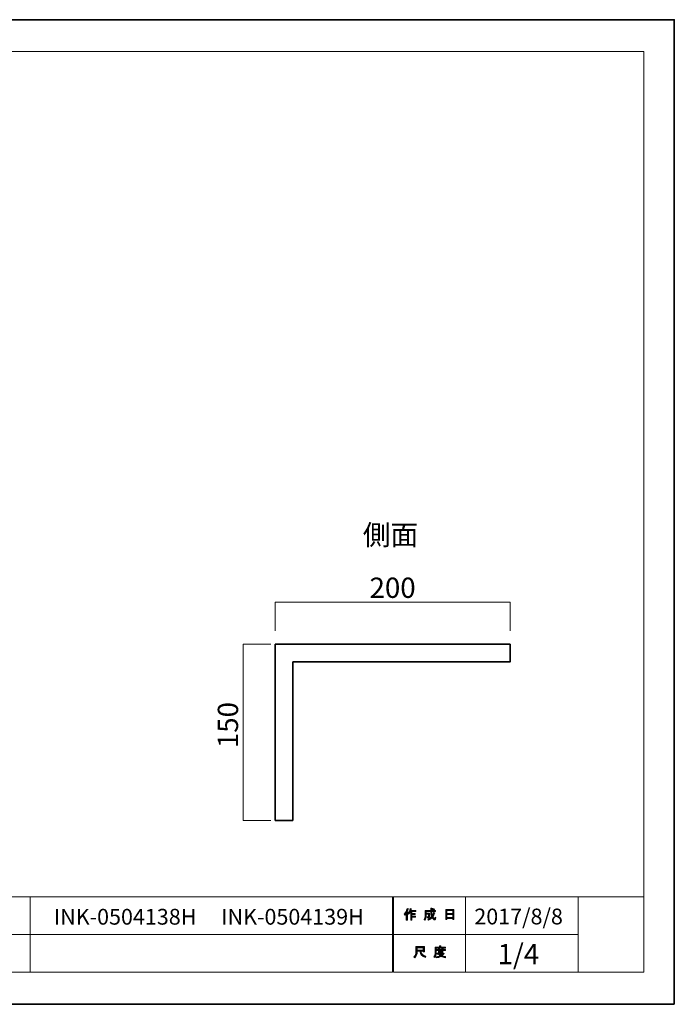
# Model space of a CAD drawing. Units: inches. Extents: x -43 to 253, y 43 to 253.
# Drawn here: x 114 to 253, y 43 to 253 of the extents above; entities that cross this region are included whole.
import ezdxf

# ---------------------------------------------------------------- set-up
doc = ezdxf.new("R2010")
doc.units = ezdxf.units.IN
doc.header["$MEASUREMENT"] = 0
doc.layers.add('儗僀儎乕 1', color=7, linetype='Continuous')

# ---------------------------------------------------------------- blocks, each defined once
blk = doc.blocks.new('block 2')
at = {"layer": '儗僀儎乕 1', "color": 7, "insert": (121.38, 60.42), "char_height": 3.3584, "attachment_point": 7}
blk.add_mtext('\\fMS PGothic|b0|i0|c0|p34;\\W1;INK-0504138H', dxfattribs=at)
blk = doc.blocks.new('block 4')
at = {"layer": '儗僀儎乕 1'}
h = blk.add_hatch(color=7, dxfattribs=at)
h.dxf.hatch_style = 2
edge = h.paths.add_edge_path()
edge.add_spline(control_points=[(195.93, 62.63), (196.26, 63.01), (196.47, 63.41), (196.57, 63.85), (196.57, 63.85), (196.81, 63.77), (196.81, 63.77), (196.86, 63.74), (196.85, 63.72), (196.8, 63.71), (196.75, 63.54), (196.68, 63.36), (196.58, 63.16), (196.58, 63.16), (196.65, 63.14), (196.65, 63.14), (196.68, 63.11), (196.67, 63.09), (196.62, 63.08), (196.62, 63.08), (196.62, 61.39), (196.62, 61.39), (196.62, 61.39), (196.4, 61.39), (196.4, 61.39), (196.4, 61.39), (196.4, 62.82), (196.4, 62.82), (196.31, 62.69), (196.22, 62.56), (196.11, 62.45), (196.11, 62.45), (195.93, 62.63), (195.93, 62.63)], knot_values=[0, 0, 0, 0, 1, 1, 1, 2, 2, 2, 3, 3, 3, 4, 4, 4, 5, 5, 5, 6, 6, 6, 7, 7, 7, 8, 8, 8, 9, 9, 9, 10, 10, 10, 11, 11, 11, 11], degree=3, periodic=1)
edge = h.paths.add_edge_path()
edge.add_spline(control_points=[(198.4, 63.4), (198.4, 63.4), (198.4, 63.19), (198.4, 63.19), (198.4, 63.19), (197.61, 63.19), (197.61, 63.19), (197.61, 63.19), (197.61, 62.79), (197.61, 62.79), (197.61, 62.79), (198.3, 62.79), (198.3, 62.79), (198.3, 62.79), (198.3, 62.58), (198.3, 62.58), (198.3, 62.58), (197.61, 62.58), (197.61, 62.58), (197.61, 62.58), (197.61, 62.21), (197.61, 62.21), (197.61, 62.21), (198.35, 62.21), (198.35, 62.21), (198.35, 62.21), (198.35, 62), (198.35, 62), (198.35, 62), (197.61, 62), (197.61, 62), (197.61, 62), (197.61, 61.39), (197.61, 61.39), (197.61, 61.39), (197.39, 61.39), (197.39, 61.39), (197.39, 61.39), (197.39, 63.19), (197.39, 63.19), (197.39, 63.19), (197.28, 63.19), (197.28, 63.19), (197.16, 62.94), (197.03, 62.75), (196.9, 62.62), (196.9, 62.62), (196.69, 62.78), (196.69, 62.78), (196.99, 63.08), (197.17, 63.45), (197.24, 63.87), (197.24, 63.87), (197.48, 63.8), (197.48, 63.8), (197.52, 63.78), (197.52, 63.76), (197.46, 63.75), (197.45, 63.67), (197.41, 63.56), (197.35, 63.4), (197.35, 63.4), (198.4, 63.4), (198.4, 63.4)], knot_values=[0, 0, 0, 0, 1, 1, 1, 2, 2, 2, 3, 3, 3, 4, 4, 4, 5, 5, 5, 6, 6, 6, 7, 7, 7, 8, 8, 8, 9, 9, 9, 10, 10, 10, 11, 11, 11, 12, 12, 12, 13, 13, 13, 14, 14, 14, 15, 15, 15, 16, 16, 16, 17, 17, 17, 18, 18, 18, 19, 19, 19, 20, 20, 20, 21, 21, 21, 21], degree=3, periodic=1)
h = blk.add_hatch(color=7, dxfattribs=at)
h.dxf.hatch_style = 2
edge = h.paths.add_edge_path()
edge.add_spline(control_points=[(202.23, 63.02), (202.23, 63.02), (202.44, 62.9), (202.44, 62.9), (202.49, 62.87), (202.48, 62.85), (202.41, 62.83), (202.3, 62.56), (202.17, 62.31), (202.02, 62.07), (202.18, 61.84), (202.3, 61.73), (202.38, 61.73), (202.45, 61.73), (202.49, 61.82), (202.51, 61.99), (202.51, 61.99), (202.72, 61.88), (202.72, 61.88), (202.66, 61.59), (202.58, 61.44), (202.48, 61.44), (202.27, 61.44), (202.07, 61.6), (201.86, 61.92), (201.66, 61.69), (201.42, 61.51), (201.15, 61.38), (201.15, 61.38), (201.01, 61.59), (201.01, 61.59), (201.36, 61.75), (201.6, 61.93), (201.74, 62.13), (201.64, 62.38), (201.59, 62.71), (201.59, 63.12), (201.59, 63.12), (201.59, 63.22), (201.59, 63.22), (201.59, 63.22), (200.65, 63.22), (200.65, 63.22), (200.65, 63.22), (200.65, 62.83), (200.65, 62.83), (200.65, 62.83), (201.36, 62.83), (201.36, 62.83), (201.36, 62.83), (201.33, 62.08), (201.33, 62.08), (201.33, 61.94), (201.27, 61.87), (201.17, 61.87), (201.17, 61.87), (200.88, 61.87), (200.88, 61.87), (200.88, 61.87), (200.85, 62.08), (200.85, 62.08), (200.85, 62.08), (201.04, 62.08), (201.04, 62.08), (201.1, 62.08), (201.12, 62.11), (201.12, 62.17), (201.12, 62.17), (201.15, 62.62), (201.15, 62.62), (201.15, 62.62), (200.65, 62.62), (200.65, 62.62), (200.65, 62.62), (200.65, 62.3), (200.65, 62.3), (200.65, 61.93), (200.56, 61.63), (200.38, 61.4), (200.38, 61.4), (200.19, 61.55), (200.19, 61.55), (200.35, 61.75), (200.43, 61.99), (200.43, 62.27), (200.43, 62.27), (200.43, 63.43), (200.43, 63.43), (200.43, 63.43), (201.59, 63.43), (201.59, 63.43), (201.59, 63.43), (201.59, 63.9), (201.59, 63.9), (201.59, 63.9), (201.8, 63.9), (201.8, 63.9), (201.86, 63.89), (201.86, 63.87), (201.81, 63.83), (201.81, 63.83), (201.81, 63.43), (201.81, 63.43), (201.81, 63.43), (202.65, 63.43), (202.65, 63.43), (202.65, 63.43), (202.65, 63.22), (202.65, 63.22), (202.65, 63.22), (201.81, 63.22), (201.81, 63.22), (201.81, 63.22), (201.81, 63.12), (201.81, 63.12), (201.81, 62.77), (201.84, 62.5), (201.9, 62.31), (202.02, 62.5), (202.13, 62.74), (202.23, 63.02)], knot_values=[0, 0, 0, 0, 1, 1, 1, 2, 2, 2, 3, 3, 3, 4, 4, 4, 5, 5, 5, 6, 6, 6, 7, 7, 7, 8, 8, 8, 9, 9, 9, 10, 10, 10, 11, 11, 11, 12, 12, 12, 13, 13, 13, 14, 14, 14, 15, 15, 15, 16, 16, 16, 17, 17, 17, 18, 18, 18, 19, 19, 19, 20, 20, 20, 21, 21, 21, 22, 22, 22, 23, 23, 23, 24, 24, 24, 25, 25, 25, 26, 26, 26, 27, 27, 27, 28, 28, 28, 29, 29, 29, 30, 30, 30, 31, 31, 31, 32, 32, 32, 33, 33, 33, 34, 34, 34, 35, 35, 35, 36, 36, 36, 37, 37, 37, 38, 38, 38, 39, 39, 39, 40, 40, 40, 40], degree=3, periodic=1)
edge = h.paths.add_edge_path()
edge.add_spline(control_points=[(202.38, 63.65), (202.38, 63.65), (202.22, 63.48), (202.22, 63.48), (202.14, 63.56), (202.04, 63.64), (201.92, 63.71), (201.92, 63.71), (202.07, 63.87), (202.07, 63.87), (202.19, 63.81), (202.29, 63.73), (202.38, 63.65)], knot_values=[0, 0, 0, 0, 1, 1, 1, 2, 2, 2, 3, 3, 3, 4, 4, 4, 4], degree=3, periodic=1)
h = blk.add_hatch(color=7, dxfattribs=at)
h.dxf.hatch_style = 2
h.paths.add_polyline_path([(205.06, 61.51), (204.81, 61.51), (204.81, 63.64), (206.54, 63.64), (206.54, 61.55), (206.28, 61.55), (206.28, 61.71), (205.06, 61.71)])
h.paths.add_polyline_path([(206.28, 62.8), (206.28, 63.43), (205.06, 63.43), (205.06, 62.8)])
h.paths.add_polyline_path([(206.28, 61.92), (206.28, 62.59), (205.06, 62.59), (205.06, 61.92)])
at = {"layer": '儗僀儎乕 1', "lineweight": 0}
for points in [[(205.06, 61.51), (204.81, 61.51), (204.81, 63.64), (206.54, 63.64), (206.54, 61.55), (206.28, 61.55), (206.28, 61.71), (205.06, 61.71), (205.06, 61.51)], [(206.28, 62.8), (206.28, 63.43), (205.06, 63.43), (205.06, 62.8), (206.28, 62.8)], [(206.28, 61.92), (206.28, 62.59), (205.06, 62.59), (205.06, 61.92), (206.28, 61.92)]]:
    blk.add_lwpolyline(points, dxfattribs=at)
for points, knots in [([(195.93, 62.63), (196.26, 63.01), (196.47, 63.41), (196.57, 63.85), (196.57, 63.85), (196.81, 63.77), (196.81, 63.77), (196.86, 63.74), (196.85, 63.72), (196.8, 63.71), (196.75, 63.54), (196.68, 63.36), (196.58, 63.16), (196.58, 63.16), (196.65, 63.14), (196.65, 63.14), (196.68, 63.11), (196.67, 63.09), (196.62, 63.08), (196.62, 63.08), (196.62, 61.39), (196.62, 61.39), (196.62, 61.39), (196.4, 61.39), (196.4, 61.39), (196.4, 61.39), (196.4, 62.82), (196.4, 62.82), (196.31, 62.69), (196.22, 62.56), (196.11, 62.45), (196.11, 62.45), (195.93, 62.63), (195.93, 62.63)], [0, 0, 0, 0, 1, 1, 1, 2, 2, 2, 3, 3, 3, 4, 4, 4, 5, 5, 5, 6, 6, 6, 7, 7, 7, 8, 8, 8, 9, 9, 9, 10, 10, 10, 11, 11, 11, 11]), ([(198.4, 63.4), (198.4, 63.4), (198.4, 63.19), (198.4, 63.19), (198.4, 63.19), (197.61, 63.19), (197.61, 63.19), (197.61, 63.19), (197.61, 62.79), (197.61, 62.79), (197.61, 62.79), (198.3, 62.79), (198.3, 62.79), (198.3, 62.79), (198.3, 62.58), (198.3, 62.58), (198.3, 62.58), (197.61, 62.58), (197.61, 62.58), (197.61, 62.58), (197.61, 62.21), (197.61, 62.21), (197.61, 62.21), (198.35, 62.21), (198.35, 62.21), (198.35, 62.21), (198.35, 62), (198.35, 62), (198.35, 62), (197.61, 62), (197.61, 62), (197.61, 62), (197.61, 61.39), (197.61, 61.39), (197.61, 61.39), (197.39, 61.39), (197.39, 61.39), (197.39, 61.39), (197.39, 63.19), (197.39, 63.19), (197.39, 63.19), (197.28, 63.19), (197.28, 63.19), (197.16, 62.94), (197.03, 62.75), (196.9, 62.62), (196.9, 62.62), (196.69, 62.78), (196.69, 62.78), (196.99, 63.08), (197.17, 63.45), (197.24, 63.87), (197.24, 63.87), (197.48, 63.8), (197.48, 63.8), (197.52, 63.78), (197.52, 63.76), (197.46, 63.75), (197.45, 63.67), (197.41, 63.56), (197.35, 63.4), (197.35, 63.4), (198.4, 63.4), (198.4, 63.4)], [0, 0, 0, 0, 1, 1, 1, 2, 2, 2, 3, 3, 3, 4, 4, 4, 5, 5, 5, 6, 6, 6, 7, 7, 7, 8, 8, 8, 9, 9, 9, 10, 10, 10, 11, 11, 11, 12, 12, 12, 13, 13, 13, 14, 14, 14, 15, 15, 15, 16, 16, 16, 17, 17, 17, 18, 18, 18, 19, 19, 19, 20, 20, 20, 21, 21, 21, 21]), ([(202.23, 63.02), (202.23, 63.02), (202.44, 62.9), (202.44, 62.9), (202.49, 62.87), (202.48, 62.85), (202.41, 62.83), (202.3, 62.56), (202.17, 62.31), (202.02, 62.07), (202.18, 61.84), (202.3, 61.73), (202.38, 61.73), (202.45, 61.73), (202.49, 61.82), (202.51, 61.99), (202.51, 61.99), (202.72, 61.88), (202.72, 61.88), (202.66, 61.59), (202.58, 61.44), (202.48, 61.44), (202.27, 61.44), (202.07, 61.6), (201.86, 61.92), (201.66, 61.69), (201.42, 61.51), (201.15, 61.38), (201.15, 61.38), (201.01, 61.59), (201.01, 61.59), (201.36, 61.75), (201.6, 61.93), (201.74, 62.13), (201.64, 62.38), (201.59, 62.71), (201.59, 63.12), (201.59, 63.12), (201.59, 63.22), (201.59, 63.22), (201.59, 63.22), (200.65, 63.22), (200.65, 63.22), (200.65, 63.22), (200.65, 62.83), (200.65, 62.83), (200.65, 62.83), (201.36, 62.83), (201.36, 62.83), (201.36, 62.83), (201.33, 62.08), (201.33, 62.08), (201.33, 61.94), (201.27, 61.87), (201.17, 61.87), (201.17, 61.87), (200.88, 61.87), (200.88, 61.87), (200.88, 61.87), (200.85, 62.08), (200.85, 62.08), (200.85, 62.08), (201.04, 62.08), (201.04, 62.08), (201.1, 62.08), (201.12, 62.11), (201.12, 62.17), (201.12, 62.17), (201.15, 62.62), (201.15, 62.62), (201.15, 62.62), (200.65, 62.62), (200.65, 62.62), (200.65, 62.62), (200.65, 62.3), (200.65, 62.3), (200.65, 61.93), (200.56, 61.63), (200.38, 61.4), (200.38, 61.4), (200.19, 61.55), (200.19, 61.55), (200.35, 61.75), (200.43, 61.99), (200.43, 62.27), (200.43, 62.27), (200.43, 63.43), (200.43, 63.43), (200.43, 63.43), (201.59, 63.43), (201.59, 63.43), (201.59, 63.43), (201.59, 63.9), (201.59, 63.9), (201.59, 63.9), (201.8, 63.9), (201.8, 63.9), (201.86, 63.89), (201.86, 63.87), (201.81, 63.83), (201.81, 63.83), (201.81, 63.43), (201.81, 63.43), (201.81, 63.43), (202.65, 63.43), (202.65, 63.43), (202.65, 63.43), (202.65, 63.22), (202.65, 63.22), (202.65, 63.22), (201.81, 63.22), (201.81, 63.22), (201.81, 63.22), (201.81, 63.12), (201.81, 63.12), (201.81, 62.77), (201.84, 62.5), (201.9, 62.31), (202.02, 62.5), (202.13, 62.74), (202.23, 63.02)], [0, 0, 0, 0, 1, 1, 1, 2, 2, 2, 3, 3, 3, 4, 4, 4, 5, 5, 5, 6, 6, 6, 7, 7, 7, 8, 8, 8, 9, 9, 9, 10, 10, 10, 11, 11, 11, 12, 12, 12, 13, 13, 13, 14, 14, 14, 15, 15, 15, 16, 16, 16, 17, 17, 17, 18, 18, 18, 19, 19, 19, 20, 20, 20, 21, 21, 21, 22, 22, 22, 23, 23, 23, 24, 24, 24, 25, 25, 25, 26, 26, 26, 27, 27, 27, 28, 28, 28, 29, 29, 29, 30, 30, 30, 31, 31, 31, 32, 32, 32, 33, 33, 33, 34, 34, 34, 35, 35, 35, 36, 36, 36, 37, 37, 37, 38, 38, 38, 39, 39, 39, 40, 40, 40, 40]), ([(202.38, 63.65), (202.38, 63.65), (202.22, 63.48), (202.22, 63.48), (202.14, 63.56), (202.04, 63.64), (201.92, 63.71), (201.92, 63.71), (202.07, 63.87), (202.07, 63.87), (202.19, 63.81), (202.29, 63.73), (202.38, 63.65)], [0, 0, 0, 0, 1, 1, 1, 2, 2, 2, 3, 3, 3, 4, 4, 4, 4])]:
    blk.add_open_spline(points, degree=3, knots=knots, dxfattribs=at)
blk = doc.blocks.new('block 5')
at = {"layer": '儗僀儎乕 1'}
h = blk.add_hatch(color=7, dxfattribs=at)
h.dxf.hatch_style = 2
edge = h.paths.add_edge_path()
edge.add_spline(control_points=[(199.31, 54.75), (199.31, 54.75), (198.71, 54.75), (198.71, 54.75), (198.71, 54.75), (198.71, 54.57), (198.71, 54.57), (198.71, 54.13), (198.55, 53.73), (198.24, 53.37), (198.24, 53.37), (198.03, 53.57), (198.03, 53.57), (198.31, 53.83), (198.46, 54.22), (198.46, 54.72), (198.46, 54.72), (198.46, 55.74), (198.46, 55.74), (198.46, 55.74), (200.28, 55.74), (200.28, 55.74), (200.28, 55.74), (200.28, 54.64), (200.28, 54.64), (200.28, 54.64), (200.02, 54.64), (200.02, 54.64), (200.02, 54.64), (200.02, 54.75), (200.02, 54.75), (200.02, 54.75), (199.54, 54.75), (199.54, 54.75), (199.54, 54.75), (199.56, 54.63), (199.56, 54.63), (199.63, 54.22), (199.97, 53.92), (200.56, 53.71), (200.56, 53.71), (200.47, 53.43), (200.47, 53.43), (199.78, 53.68), (199.39, 54.08), (199.32, 54.66), (199.32, 54.66), (199.31, 54.75), (199.31, 54.75)], knot_values=[0, 0, 0, 0, 1, 1, 1, 2, 2, 2, 3, 3, 3, 4, 4, 4, 5, 5, 5, 6, 6, 6, 7, 7, 7, 8, 8, 8, 9, 9, 9, 10, 10, 10, 11, 11, 11, 12, 12, 12, 13, 13, 13, 14, 14, 14, 15, 15, 15, 16, 16, 16, 16], degree=3, periodic=1)
h.paths.add_polyline_path([(200.02, 54.99), (200.02, 55.5), (198.71, 55.5), (198.71, 54.99)])
h = blk.add_hatch(color=7, dxfattribs=at)
h.dxf.hatch_style = 2
edge = h.paths.add_edge_path()
edge.add_spline(control_points=[(203.72, 55.62), (203.72, 55.62), (204.71, 55.62), (204.71, 55.62), (204.71, 55.62), (204.71, 55.41), (204.71, 55.41), (204.71, 55.41), (202.76, 55.41), (202.76, 55.41), (202.76, 55.41), (202.76, 54.44), (202.76, 54.44), (202.76, 54.03), (202.66, 53.68), (202.48, 53.4), (202.48, 53.4), (202.28, 53.57), (202.28, 53.57), (202.45, 53.79), (202.54, 54.1), (202.54, 54.48), (202.54, 54.48), (202.54, 55.62), (202.54, 55.62), (202.54, 55.62), (203.46, 55.62), (203.46, 55.62), (203.46, 55.62), (203.46, 55.9), (203.46, 55.9), (203.46, 55.9), (203.7, 55.9), (203.7, 55.9), (203.76, 55.9), (203.77, 55.87), (203.72, 55.84), (203.72, 55.84), (203.72, 55.62), (203.72, 55.62)], knot_values=[0, 0, 0, 0, 1, 1, 1, 2, 2, 2, 3, 3, 3, 4, 4, 4, 5, 5, 5, 6, 6, 6, 7, 7, 7, 8, 8, 8, 9, 9, 9, 10, 10, 10, 11, 11, 11, 12, 12, 12, 13, 13, 13, 13], degree=3, periodic=1)
edge = h.paths.add_edge_path()
edge.add_spline(control_points=[(204.72, 53.37), (204.37, 53.41), (204.05, 53.5), (203.78, 53.64), (203.52, 53.49), (203.22, 53.39), (202.86, 53.36), (202.86, 53.36), (202.77, 53.59), (202.77, 53.59), (203.1, 53.62), (203.37, 53.69), (203.59, 53.8), (203.48, 53.92), (203.37, 54.04), (203.27, 54.17), (203.27, 54.17), (202.97, 54.17), (202.97, 54.17), (202.97, 54.17), (202.97, 54.35), (202.97, 54.35), (202.97, 54.35), (204.26, 54.35), (204.26, 54.35), (204.26, 54.35), (204.29, 54.38), (204.29, 54.38), (204.29, 54.38), (204.45, 54.25), (204.45, 54.25), (204.48, 54.21), (204.47, 54.19), (204.41, 54.2), (204.28, 54.05), (204.13, 53.91), (203.96, 53.79), (204.22, 53.7), (204.49, 53.64), (204.77, 53.62), (204.77, 53.62), (204.72, 53.37), (204.72, 53.37)], knot_values=[0, 0, 0, 0, 1, 1, 1, 2, 2, 2, 3, 3, 3, 4, 4, 4, 5, 5, 5, 6, 6, 6, 7, 7, 7, 8, 8, 8, 9, 9, 9, 10, 10, 10, 11, 11, 11, 12, 12, 12, 13, 13, 13, 14, 14, 14, 14], degree=3, periodic=1)
edge = h.paths.add_edge_path()
edge.add_spline(control_points=[(204.18, 54.5), (204.18, 54.5), (203.96, 54.5), (203.96, 54.5), (203.96, 54.5), (203.96, 54.57), (203.96, 54.57), (203.96, 54.57), (203.48, 54.57), (203.48, 54.57), (203.48, 54.57), (203.48, 54.49), (203.48, 54.49), (203.48, 54.49), (203.26, 54.49), (203.26, 54.49), (203.26, 54.49), (203.26, 54.93), (203.26, 54.93), (203.26, 54.93), (202.82, 54.93), (202.82, 54.93), (202.82, 54.93), (202.82, 55.11), (202.82, 55.11), (202.82, 55.11), (203.26, 55.11), (203.26, 55.11), (203.26, 55.11), (203.26, 55.32), (203.26, 55.32), (203.26, 55.32), (203.47, 55.32), (203.47, 55.32), (203.53, 55.31), (203.54, 55.29), (203.48, 55.25), (203.48, 55.25), (203.48, 55.11), (203.48, 55.11), (203.48, 55.11), (203.96, 55.11), (203.96, 55.11), (203.96, 55.11), (203.96, 55.34), (203.96, 55.34), (203.96, 55.34), (204.17, 55.34), (204.17, 55.34), (204.23, 55.33), (204.23, 55.31), (204.18, 55.28), (204.18, 55.28), (204.18, 55.11), (204.18, 55.11), (204.18, 55.11), (204.71, 55.11), (204.71, 55.11), (204.71, 55.11), (204.71, 54.93), (204.71, 54.93), (204.71, 54.93), (204.18, 54.93), (204.18, 54.93), (204.18, 54.93), (204.18, 54.5), (204.18, 54.5)], knot_values=[0, 0, 0, 0, 1, 1, 1, 2, 2, 2, 3, 3, 3, 4, 4, 4, 5, 5, 5, 6, 6, 6, 7, 7, 7, 8, 8, 8, 9, 9, 9, 10, 10, 10, 11, 11, 11, 12, 12, 12, 13, 13, 13, 14, 14, 14, 15, 15, 15, 16, 16, 16, 17, 17, 17, 18, 18, 18, 19, 19, 19, 20, 20, 20, 21, 21, 21, 22, 22, 22, 22], degree=3, periodic=1)
h.paths.add_polyline_path([(203.96, 54.93), (203.48, 54.93), (203.48, 54.75), (203.96, 54.75)])
edge = h.paths.add_edge_path()
edge.add_spline(control_points=[(204.09, 54.17), (204.09, 54.17), (203.52, 54.17), (203.52, 54.17), (203.59, 54.08), (203.68, 54), (203.78, 53.91), (203.87, 53.97), (203.97, 54.06), (204.09, 54.17)], knot_values=[0, 0, 0, 0, 1, 1, 1, 2, 2, 2, 3, 3, 3, 3], degree=3, periodic=1)
at = {"layer": '儗僀儎乕 1', "lineweight": 0}
for points in [[(200.02, 54.99), (200.02, 55.5), (198.71, 55.5), (198.71, 54.99), (200.02, 54.99)], [(203.96, 54.93), (203.48, 54.93), (203.48, 54.75), (203.96, 54.75), (203.96, 54.93)]]:
    blk.add_lwpolyline(points, dxfattribs=at)
for points, knots in [([(199.31, 54.75), (199.31, 54.75), (198.71, 54.75), (198.71, 54.75), (198.71, 54.75), (198.71, 54.57), (198.71, 54.57), (198.71, 54.13), (198.55, 53.73), (198.24, 53.37), (198.24, 53.37), (198.03, 53.57), (198.03, 53.57), (198.31, 53.83), (198.46, 54.22), (198.46, 54.72), (198.46, 54.72), (198.46, 55.74), (198.46, 55.74), (198.46, 55.74), (200.28, 55.74), (200.28, 55.74), (200.28, 55.74), (200.28, 54.64), (200.28, 54.64), (200.28, 54.64), (200.02, 54.64), (200.02, 54.64), (200.02, 54.64), (200.02, 54.75), (200.02, 54.75), (200.02, 54.75), (199.54, 54.75), (199.54, 54.75), (199.54, 54.75), (199.56, 54.63), (199.56, 54.63), (199.63, 54.22), (199.97, 53.92), (200.56, 53.71), (200.56, 53.71), (200.47, 53.43), (200.47, 53.43), (199.78, 53.68), (199.39, 54.08), (199.32, 54.66), (199.32, 54.66), (199.31, 54.75), (199.31, 54.75)], [0, 0, 0, 0, 1, 1, 1, 2, 2, 2, 3, 3, 3, 4, 4, 4, 5, 5, 5, 6, 6, 6, 7, 7, 7, 8, 8, 8, 9, 9, 9, 10, 10, 10, 11, 11, 11, 12, 12, 12, 13, 13, 13, 14, 14, 14, 15, 15, 15, 16, 16, 16, 16]), ([(203.72, 55.62), (203.72, 55.62), (204.71, 55.62), (204.71, 55.62), (204.71, 55.62), (204.71, 55.41), (204.71, 55.41), (204.71, 55.41), (202.76, 55.41), (202.76, 55.41), (202.76, 55.41), (202.76, 54.44), (202.76, 54.44), (202.76, 54.03), (202.66, 53.68), (202.48, 53.4), (202.48, 53.4), (202.28, 53.57), (202.28, 53.57), (202.45, 53.79), (202.54, 54.1), (202.54, 54.48), (202.54, 54.48), (202.54, 55.62), (202.54, 55.62), (202.54, 55.62), (203.46, 55.62), (203.46, 55.62), (203.46, 55.62), (203.46, 55.9), (203.46, 55.9), (203.46, 55.9), (203.7, 55.9), (203.7, 55.9), (203.76, 55.9), (203.77, 55.87), (203.72, 55.84), (203.72, 55.84), (203.72, 55.62), (203.72, 55.62)], [0, 0, 0, 0, 1, 1, 1, 2, 2, 2, 3, 3, 3, 4, 4, 4, 5, 5, 5, 6, 6, 6, 7, 7, 7, 8, 8, 8, 9, 9, 9, 10, 10, 10, 11, 11, 11, 12, 12, 12, 13, 13, 13, 13]), ([(204.18, 54.5), (204.18, 54.5), (203.96, 54.5), (203.96, 54.5), (203.96, 54.5), (203.96, 54.57), (203.96, 54.57), (203.96, 54.57), (203.48, 54.57), (203.48, 54.57), (203.48, 54.57), (203.48, 54.49), (203.48, 54.49), (203.48, 54.49), (203.26, 54.49), (203.26, 54.49), (203.26, 54.49), (203.26, 54.93), (203.26, 54.93), (203.26, 54.93), (202.82, 54.93), (202.82, 54.93), (202.82, 54.93), (202.82, 55.11), (202.82, 55.11), (202.82, 55.11), (203.26, 55.11), (203.26, 55.11), (203.26, 55.11), (203.26, 55.32), (203.26, 55.32), (203.26, 55.32), (203.47, 55.32), (203.47, 55.32), (203.53, 55.31), (203.54, 55.29), (203.48, 55.25), (203.48, 55.25), (203.48, 55.11), (203.48, 55.11), (203.48, 55.11), (203.96, 55.11), (203.96, 55.11), (203.96, 55.11), (203.96, 55.34), (203.96, 55.34), (203.96, 55.34), (204.17, 55.34), (204.17, 55.34), (204.23, 55.33), (204.23, 55.31), (204.18, 55.28), (204.18, 55.28), (204.18, 55.11), (204.18, 55.11), (204.18, 55.11), (204.71, 55.11), (204.71, 55.11), (204.71, 55.11), (204.71, 54.93), (204.71, 54.93), (204.71, 54.93), (204.18, 54.93), (204.18, 54.93), (204.18, 54.93), (204.18, 54.5), (204.18, 54.5)], [0, 0, 0, 0, 1, 1, 1, 2, 2, 2, 3, 3, 3, 4, 4, 4, 5, 5, 5, 6, 6, 6, 7, 7, 7, 8, 8, 8, 9, 9, 9, 10, 10, 10, 11, 11, 11, 12, 12, 12, 13, 13, 13, 14, 14, 14, 15, 15, 15, 16, 16, 16, 17, 17, 17, 18, 18, 18, 19, 19, 19, 20, 20, 20, 21, 21, 21, 22, 22, 22, 22]), ([(204.72, 53.37), (204.37, 53.41), (204.05, 53.5), (203.78, 53.64), (203.52, 53.49), (203.22, 53.39), (202.86, 53.36), (202.86, 53.36), (202.77, 53.59), (202.77, 53.59), (203.1, 53.62), (203.37, 53.69), (203.59, 53.8), (203.48, 53.92), (203.37, 54.04), (203.27, 54.17), (203.27, 54.17), (202.97, 54.17), (202.97, 54.17), (202.97, 54.17), (202.97, 54.35), (202.97, 54.35), (202.97, 54.35), (204.26, 54.35), (204.26, 54.35), (204.26, 54.35), (204.29, 54.38), (204.29, 54.38), (204.29, 54.38), (204.45, 54.25), (204.45, 54.25), (204.48, 54.21), (204.47, 54.19), (204.41, 54.2), (204.28, 54.05), (204.13, 53.91), (203.96, 53.79), (204.22, 53.7), (204.49, 53.64), (204.77, 53.62), (204.77, 53.62), (204.72, 53.37), (204.72, 53.37)], [0, 0, 0, 0, 1, 1, 1, 2, 2, 2, 3, 3, 3, 4, 4, 4, 5, 5, 5, 6, 6, 6, 7, 7, 7, 8, 8, 8, 9, 9, 9, 10, 10, 10, 11, 11, 11, 12, 12, 12, 13, 13, 13, 14, 14, 14, 14]), ([(204.09, 54.17), (204.09, 54.17), (203.52, 54.17), (203.52, 54.17), (203.59, 54.08), (203.68, 54), (203.78, 53.91), (203.87, 53.97), (203.97, 54.06), (204.09, 54.17)], [0, 0, 0, 0, 1, 1, 1, 2, 2, 2, 3, 3, 3, 3])]:
    blk.add_open_spline(points, degree=3, knots=knots, dxfattribs=at)
blk = doc.blocks.new('block 3')
at = {"layer": '儗僀儎乕 1', "color": 7, "lineweight": 18}
for points in [[(246.97, 246.24), (-36.9, 246.24), (-36.9, 66.35), (246.97, 66.35), (246.97, 246.24)], [(116.35, 58.35), (101.03, 58.35), (101.03, 66.35), (116.35, 66.35), (116.35, 58.35)], [(193.49, 58.35), (116.35, 58.35), (116.35, 66.35), (193.49, 66.35), (193.49, 58.35)], [(208.97, 58.35), (193.65, 58.35), (193.65, 66.35), (208.97, 66.35), (208.97, 58.35)], [(232.97, 58.35), (208.97, 58.35), (208.97, 66.35), (232.97, 66.35), (232.97, 58.35)], [(246.97, 66.35), (232.97, 66.35), (232.97, 50.34), (246.97, 50.34), (246.97, 66.35)], [(116.35, 50.34), (101.03, 50.34), (101.03, 58.35), (116.35, 58.35), (116.35, 50.34)], [(193.49, 50.34), (116.35, 50.34), (116.35, 58.35), (193.49, 58.35), (193.49, 50.34)], [(208.97, 50.34), (193.65, 50.34), (193.65, 58.35), (208.97, 58.35), (208.97, 50.34)], [(232.97, 50.34), (208.97, 50.34), (208.97, 58.35), (232.97, 58.35), (232.97, 50.34)]]:
    blk.add_lwpolyline(points, dxfattribs=at)
at = {"layer": '儗僀儎乕 1'}
for name in ['block 4', 'block 5']:
    blk.add_blockref(name, (0, 0), dxfattribs=at)
blk = doc.blocks.new('block 11')
at = {"layer": '儗僀儎乕 1', "color": 7, "lineweight": 35}
for points in [[(168.49, 120.09), (218.49, 120.09), (218.49, 116.34), (172.24, 116.34)], [(172.24, 116.34), (172.24, 82.59), (168.49, 82.59), (168.49, 120.09)]]:
    blk.add_lwpolyline(points, dxfattribs=at)
blk = doc.blocks.new('block 12')
at = {"layer": '儗僀儎乕 1', "color": 7, "insert": (157.01, 60.42), "char_height": 3.3584, "attachment_point": 7}
blk.add_mtext('\\fMS PGothic|b0|i0|c0|p34;\\W1;INK-0504139H', dxfattribs=at)

msp = doc.modelspace()

# ---------------------------------------------------------------- linework, layer by layer
at = {"layer": '儗僀儎乕 1', "color": 7, "lineweight": 35}
msp.add_lwpolyline([(253.44, 43.47), (-42.89, 43.47), (-42.89, 253.02), (253.44, 253.02), (253.44, 43.47)], dxfattribs=at)
at = {"layer": '儗僀儎乕 1', "color": 7, "lineweight": 18}
for points in [[(168.49, 122.95), (168.49, 129.07), (218.49, 129.07), (218.49, 122.95)], [(167.57, 120.09), (161.71, 120.09), (161.71, 82.59), (167.57, 82.59)]]:
    msp.add_lwpolyline(points, dxfattribs=at)

# ---------------------------------------------------------------- block references
at = {"layer": '儗僀儎乕 1'}
for name in ['block 3', 'block 11', 'block 2', 'block 12']:
    msp.add_blockref(name, (0, 0), dxfattribs=at)

# ---------------------------------------------------------------- texts
at = {"layer": '儗僀儎乕 1', "color": 7, "attachment_point": 7}
for s, insert, char_height in [('\\fMS PGothic|b0|i0|c0|p34;\\W1;側面', (187.15, 141.21), 4.318), ('\\fMS PGothic|b0|i0|c0|p34;\\W1;200', (188.58, 129.96), 4.318), ('\\fMS PGothic|b0|i0|c0|p34;\\W1;2017/8/8', (210.88, 60.47), 3.3584), ('\\fMS PGothic|b0|i0|c0|p34;\\W1;1/4', (215.84, 51.99), 4.318)]:
    msp.add_mtext(s, dxfattribs=dict(at, insert=insert, char_height=char_height))
at = {"layer": '儗僀儎乕 1', "color": 7, "insert": (160.59, 97.99), "char_height": 4.318, "attachment_point": 7, "rotation": 90}
msp.add_mtext('\\fMS PGothic|b0|i0|c0|p34;\\W1;150', dxfattribs=at)

doc.saveas('drawing.dxf')
